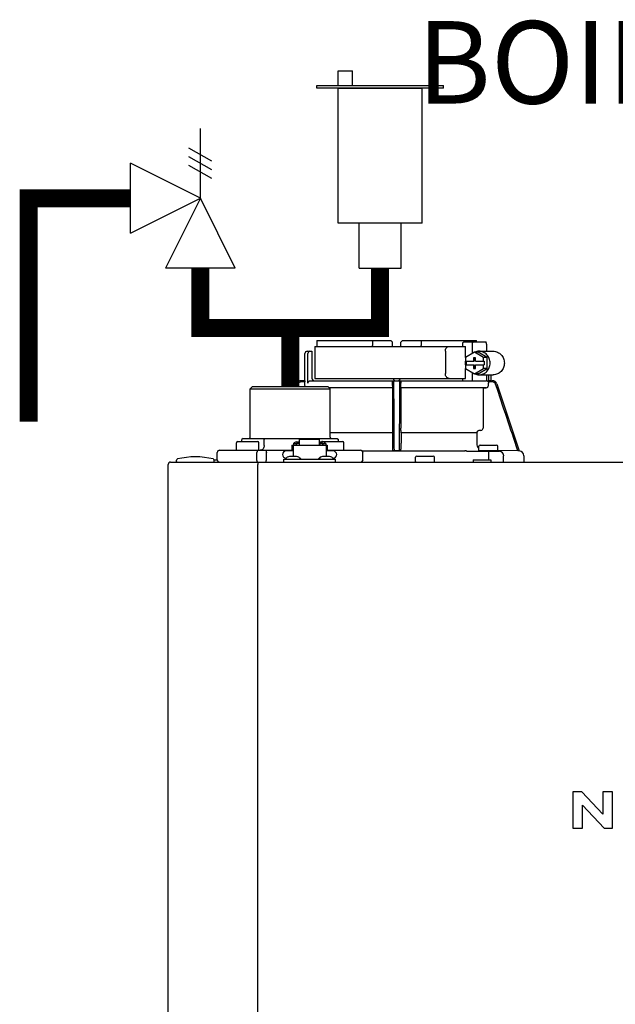
# Model space of a CAD drawing. Units: inches. Extents: x -136 to 101, y -32 to 132.
# Drawn here: x -70 to -60, y 43 to 60 of the extents above; entities that cross this region are included whole.
import ezdxf

# ---------------------------------------------------------------- set-up
doc = ezdxf.new("R2010")
doc.units = ezdxf.units.IN
doc.header["$MEASUREMENT"] = 0
doc.layers.add('menote', color=7, linetype='Continuous')
doc.layers.add('Text', color=2, linetype='Continuous')
doc.styles.add('ROMANS', font='romans.shx')

# ---------------------------------------------------------------- blocks, each defined once
blk = doc.blocks.new('NFB-H (175-200)')
at = {"linetype": 'Continuous'}
for p, q in [((-0.732, 30.735), (0.502, 30.735)), ((0.194, 30.735), (0.194, 30.656)), ((0.502, 30.735), (0.53, 30.707)), ((0.531, 30.637), (0.53, 30.707)), ((0.669, 30.637), (0.67, 30.707)), ((0.67, 30.707), (0.699, 30.735)), ((0.699, 30.735), (1.933, 30.735)), ((1.007, 30.735), (1.007, 30.656)), ((1.723, 30.715), (2.085, 30.715)), ((-0.893, 30.558), (-0.815, 30.558)), ((-0.815, 30.558), (-0.815, 30.106)), ((-0.764, 30.637), (-0.764, 30.106)), ((-0.764, 30.637), (1.75, 30.637)), ((1.411, 30.558), (1.411, 30.185)), ((1.7, 30.676), (1.7, 30.637)), ((1.897, 30.543), (1.748, 30.452)), ((1.75, 30.453), (1.75, 30.637)), ((1.86, 30.676), (1.86, 30.52)), ((2.046, 30.452), (1.897, 30.543)), ((1.96, 30.543), (1.897, 30.543)), ((2.109, 30.452), (1.96, 30.543)), ((1.972, 30.558), (2.21, 30.558)), ((2.098, 30.676), (2.098, 30.558)), ((-0.933, 30.067), (-0.933, 30.519)), ((-0.881, 30.027), (-0.881, 30.519)), ((1.748, 30.452), (1.748, 30.391)), ((1.748, 30.391), (1.891, 30.391)), ((1.75, 30.332), (1.75, 30.391)), ((1.761, 30.391), (1.761, 30.332)), ((1.879, 30.45), (1.879, 30.391)), ((1.916, 30.45), (1.879, 30.45)), ((1.891, 30.45), (1.891, 30.391)), ((1.916, 30.391), (1.916, 30.45)), ((1.916, 30.391), (2.059, 30.391)), ((2.046, 30.391), (2.046, 30.452)), ((2.109, 30.452), (2.046, 30.452)), ((2.059, 30.391), (2.059, 30.332)), ((2.109, 30.271), (2.109, 30.452)), ((1.748, 30.332), (1.748, 30.271)), ((1.748, 30.332), (1.891, 30.332)), ((1.748, 30.271), (1.897, 30.18)), ((1.75, 30.106), (1.75, 30.27)), ((1.879, 30.332), (1.879, 30.273)), ((1.879, 30.273), (1.916, 30.273)), ((1.891, 30.273), (1.891, 30.332)), ((1.897, 30.18), (2.046, 30.271)), ((1.916, 30.273), (1.916, 30.332)), ((1.916, 30.332), (2.059, 30.332)), ((1.96, 30.18), (2.109, 30.271)), ((2.046, 30.271), (2.046, 30.332)), ((2.109, 30.271), (2.046, 30.271)), ((-0.932, 30.067), (-0.994, 30.067)), ((-0.841, 30.067), (2.098, 30.067)), ((-0.764, 30.106), (1.75, 30.106)), ((1.7, 30.106), (1.7, 30.067)), ((1.86, 30.202), (1.86, 30.067)), ((1.96, 30.18), (1.897, 30.18)), ((1.972, 30.165), (2.21, 30.165)), ((2.098, 30.165), (2.098, 30.066)), ((2.133, 30.165), (2.133, 30.061)), ((2.163, 30.067), (2.194, 30.067)), ((2.172, 30.165), (2.172, 30.067)), ((-1.808, 29.968), (-1.847, 29.929)), ((-1.847, 29.123), (-1.847, 29.929)), ((-1.847, 29.929), (-0.511, 29.929)), ((-1.808, 29.968), (-0.55, 29.968)), ((-1.068, 30.013), (-1.083, 29.968)), ((-1.049, 30.007), (-1.062, 29.968)), ((-0.931, 30.047), (-0.994, 30.047)), ((-0.931, 29.989), (-0.931, 30.047)), ((-0.55, 29.968), (-0.511, 29.929)), ((0.531, 29.95), (-0.532, 29.95)), ((0.53, 29.949), (-0.531, 29.949)), ((-0.511, 29.123), (-0.511, 29.929)), ((0.53, 29.949), (0.531, 29.95)), ((0.53, 29.949), (0.53, 29.277)), ((0.532, 29.989), (0.532, 30.027)), ((0.669, 29.989), (0.669, 30.027)), ((2.093, 29.95), (0.67, 29.95)), ((0.67, 29.95), (0.67, 29.949)), ((0.67, 29.949), (0.67, 29.277)), ((2.041, 29.949), (0.67, 29.949)), ((2.041, 29.949), (2.093, 29.95)), ((2.041, 29.949), (2.041, 29.277)), ((2.194, 30.047), (2.126, 30.047)), ((2.132, 29.989), (2.132, 30.027)), ((2.269, 30.013), (2.644, 28.895)), ((0.529, 29.238), (0.529, 29.235)), ((0.672, 29.235), (0.671, 29.238)), ((2.005, 29.238), (1.971, 29.235)), ((-1.964, 29.104), (-1.984, 29.084)), ((-1.984, 29.053), (-1.984, 29.084)), ((-1.964, 29.104), (-0.394, 29.104)), ((-1.593, 29.104), (-1.61, 29.084)), ((-1.61, 28.986), (-1.61, 29.084)), ((-1.021, 28.993), (-1.021, 29.086)), ((-0.687, 29.086), (-1.021, 29.086)), ((-0.687, 28.993), (-0.687, 29.086)), ((0.528, 29.196), (-0.511, 29.196)), ((-0.394, 29.104), (-0.374, 29.084)), ((-0.374, 29.053), (-0.374, 29.084)), ((0.528, 29.196), (0.528, 29.023)), ((0.672, 29.196), (0.672, 29.023)), ((1.935, 29.196), (0.672, 29.196)), ((1.935, 29.196), (1.935, 29.023)), ((-2.355, 28.907), (-1.149, 28.907)), ((-2.073, 28.915), (-2.073, 29.033)), ((-2.053, 29.053), (-1.719, 29.053)), ((-1.7, 28.915), (-1.7, 29.033)), ((-1.149, 28.994), (-1.149, 28.895)), ((-1.149, 28.994), (-1.129, 28.994)), ((-1.129, 28.994), (-1.129, 28.801)), ((-1.129, 28.993), (-0.579, 28.993)), ((-1.123, 29.017), (-1.123, 28.993)), ((-1.123, 29.017), (-1.076, 29.017)), ((-1.076, 29.046), (-1.021, 29.046)), ((-1.076, 29.017), (-1.076, 28.993)), ((-1.07, 29.002), (-1.076, 29.002)), ((-1.07, 29.023), (-1.07, 28.993)), ((-1.07, 29.023), (-1.023, 29.023)), ((-1.023, 28.993), (-1.023, 29.023)), ((-1.021, 29.002), (-1.023, 29.002)), ((-0.687, 29.046), (-0.632, 29.046)), ((-0.687, 29.002), (-0.685, 29.002)), ((-0.685, 29.023), (-0.685, 28.993)), ((-0.685, 29.023), (-0.638, 29.023)), ((-0.639, 29.053), (-0.304, 29.053)), ((-0.638, 28.993), (-0.638, 29.023)), ((-0.638, 29.002), (-0.632, 29.002)), ((-0.632, 29.017), (-0.632, 28.993)), ((-0.632, 29.017), (-0.585, 29.017)), ((-0.585, 29.017), (-0.585, 28.993)), ((-0.579, 28.994), (-0.579, 28.801)), ((-0.579, 28.994), (-0.559, 28.994)), ((-0.559, 28.994), (-0.559, 28.895)), ((-0.559, 28.907), (-0.002, 28.907)), ((-0.285, 28.915), (-0.285, 29.033)), ((0.54, 28.895), (0.53, 28.905)), ((0.67, 28.905), (0.66, 28.895)), ((1.972, 28.903), (1.972, 28.974)), ((1.991, 28.994), (2.266, 28.994)), ((2.286, 28.903), (2.286, 28.974)), ((2.623, 28.895), (2.286, 28.901)), ((-3.075, 28.719), (-3.075, 28.742)), ((-2.447, 28.75), (-2.395, 28.75)), ((-2.446, 28.719), (-2.446, 28.742)), ((-2.395, 28.75), (-2.395, 28.868)), ((-1.733, 28.75), (-1.733, 28.868)), ((-1.575, 28.75), (-1.575, 28.868)), ((-1.286, 28.711), (-1.286, 28.758)), ((-1.286, 28.758), (-0.422, 28.758)), ((-1.255, 28.762), (-1.255, 28.758)), ((-1.129, 28.895), (-1.247, 28.895)), ((-1.243, 28.777), (-1.247, 28.777)), ((-1.071, 28.801), (-1.187, 28.801)), ((-1.003, 28.762), (-1.003, 28.758)), ((-0.705, 28.762), (-0.705, 28.758)), ((-0.521, 28.801), (-0.636, 28.801)), ((-0.461, 28.895), (-0.579, 28.895)), ((-0.461, 28.777), (-0.465, 28.777)), ((-0.453, 28.762), (-0.453, 28.758)), ((-0.422, 28.711), (-0.422, 28.758)), ((0.026, 28.895), (1.699, 28.895)), ((0.026, 28.895), (0.541, 28.895)), ((0.037, 28.75), (0.037, 28.868)), ((0.66, 28.895), (0.541, 28.895)), ((0.915, 28.719), (0.915, 28.789)), ((0.934, 28.809), (1.209, 28.809)), ((1.229, 28.719), (1.229, 28.789)), ((1.876, 28.75), (1.876, 28.711)), ((1.876, 28.75), (2.17, 28.75)), ((2.278, 28.895), (1.979, 28.895)), ((2.13, 28.891), (2.129, 28.812)), ((2.129, 28.812), (2.129, 28.75)), ((2.17, 28.75), (2.17, 28.711)), ((2.384, 28.711), (2.384, 28.812)), ((2.644, 28.895), (2.623, 28.895)), ((2.643, 28.895), (2.644, 28.895)), ((2.644, 28.895), (2.645, 28.895)), ((2.723, 28.816), (2.723, 28.711)), ((-3.212, 1.163), (-3.212, 28.671)), ((-3.173, 28.711), (14.042, 28.711)), ((-1.719, 28.711), (-1.719, 28.671)), ((-1.719, 1.163), (-1.719, 28.671)), ((3.537, 23.208), (3.537, 22.603)), ((3.688, 23.208), (3.537, 23.208)), ((4.037, 22.836), (3.688, 23.208)), ((4.037, 23.208), (4.037, 22.836)), ((4.198, 23.208), (4.037, 23.208)), ((4.198, 22.603), (4.198, 23.208)), ((3.699, 22.603), (3.699, 22.988)), ((3.699, 22.988), (4.059, 22.603)), ((3.537, 22.603), (3.699, 22.603)), ((4.059, 22.603), (4.198, 22.603))]:
    blk.add_line(p, q, dxfattribs=at)
for centre, radius, start, end in [((-0.893, 30.519), 0.0393, 90, 180), ((0.511, 30.656), 0.0197, 269.9999, 1), ((-0.994, 29.988), 0.0786, 90, 161.4582), ((-0.775, 30.106), 0.0393, 180, 270), ((0.58, 30.106), 0.0393, 181, 270), ((0.551, 30.048), 0.0188, 90.0116, 102.053), ((0.621, 30.106), 0.0393, 270, 359), ((2.194, 29.988), 0.0786, 18.5418, 90), ((-0.994, 29.988), 0.059, 89.9908, 161.4166), ((-1.379, 30.028), 1.911, 359.9739, 0.563), ((2.58, 30.028), 1.911, 179.437, 180.0261), ((2.092, 29.989), 0.0393, 270.9513, 359.9436), ((2.194, 29.988), 0.059, 18.5834, 90.0092), ((1.974, 29.196), 0.0393, 94.9325, 179.9345), ((2.002, 29.277), 0.0393, 274.9376, 359.943), ((-1.867, 29.123), 0.0197, 270, 0), ((-0.491, 29.123), 0.0197, 180, 270), ((-2.355, 28.868), 0.0393, 90, 180), ((-2.053, 29.033), 0.0197, 90, 180), ((-2.065, 28.915), 0.00786, 180, 270), ((-1.719, 29.033), 0.0197, 0, 90), ((-1.708, 28.915), 0.00786, 270, 0), ((-0.639, 29.033), 0.0197, 90, 139.325), ((-0.304, 29.033), 0.0197, 0, 90), ((-0.293, 28.915), 0.00786, 270, 0), ((-0.002, 28.868), 0.0393, 0, 90), ((2.052, 29.023), 0.118, 180.0141, 226.5767), ((1.991, 28.974), 0.0197, 90, 180), ((1.979, 28.903), 0.00786, 180, 270), ((2.266, 28.974), 0.0197, 0, 90), ((2.278, 28.903), 0.00786, 270, 0), ((-3.055, 28.742), 0.0197, 103.5548, 180), ((-2.76, 27.52), 1.277, 76.4452, 103.5548), ((-2.465, 28.742), 0.0197, 0, 76.4452), ((-2.355, 28.75), 0.0393, 180, 270), ((-1.247, 28.836), 0.059, 90, 270), ((-1.187, 28.722), 0.0786, 90, 150), ((-1.071, 28.722), 0.0786, 30, 90), ((-0.636, 28.722), 0.0786, 90, 150), ((-0.521, 28.722), 0.0786, 30, 90), ((-0.461, 28.836), 0.059, 270, 90), ((-0.002, 28.75), 0.0393, 270, 0), ((0.934, 28.789), 0.0197, 90, 180), ((1.209, 28.789), 0.0197, 0, 90), ((1.698, 22.613), 6.281, 89.6203, 89.9926), ((1.686, 21.189), 7.706, 89.4361, 89.605), ((2.292, 42.835), 13.946, 269.3314, 270.1039), ((2.306, 28.812), 0.0786, 0.0082, 81.1626), ((2.644, 28.816), 0.0786, 0, 89.0878), ((-3.173, 28.671), 0.0393, 90, 180), ((-3.067, 28.719), 0.00786, 180, 255.0013), ((-2.454, 28.719), 0.00786, 270, 0), ((0.923, 28.719), 0.00786, 180, 270), ((1.221, 28.719), 0.00786, 270, 0)]:
    blk.add_arc(centre, radius, start, end, dxfattribs=at)
for centre, major_axis, ratio, start_param, end_param in [((0.6, 30.637), (1.336, 0), 1, 3.067997, 3.089091), ((0.6, 26.689), (0, 76.556), 0.017455, 1.518294, 1.519212), ((0.6, 30.637), (1.336, 0), 1, 6.342043, 6.356781), ((1.332, 30.047), (1.126, 0), 0.017452, 0.779676, 0.805125)]:
    blk.add_ellipse(centre, major_axis=major_axis, ratio=ratio, start_param=start_param, end_param=end_param, dxfattribs=at)
for points, knots in [([(1.7, 30.676), (1.7, 30.681), (1.701, 30.691), (1.706, 30.703), (1.713, 30.712), (1.72, 30.715), (1.723, 30.715)], [0, 0, 0, 0, 0.312767, 0.591935, 0.818564, 1, 1, 1, 1]), ([(1.873, 30.715), (1.871, 30.715), (1.867, 30.711), (1.862, 30.698), (1.86, 30.685), (1.86, 30.676)], [0, 0, 0, 0, 0.130845, 0.349728, 1, 1, 1, 1]), ([(2.098, 30.676), (2.098, 30.685), (2.096, 30.698), (2.092, 30.711), (2.087, 30.715), (2.085, 30.715)], [0, 0, 0, 0, 0.650272, 0.869155, 1, 1, 1, 1]), ([(-0.851, 30.558), (-0.858, 30.558), (-0.876, 30.548), (-0.881, 30.529), (-0.881, 30.519)], [0, 0, 0, 0, 0.420769, 1, 1, 1, 1]), ([(1.411, 30.558), (1.411, 30.568), (1.414, 30.588), (1.427, 30.614), (1.448, 30.632), (1.465, 30.637), (1.473, 30.637)], [0, 0, 0, 0, 0.277465, 0.540641, 0.780619, 1, 1, 1, 1]), ([(1.972, 30.165), (1.996, 30.165), (2.046, 30.175), (2.108, 30.219), (2.149, 30.285), (2.163, 30.361), (2.149, 30.438), (2.108, 30.503), (2.046, 30.547), (1.996, 30.558), (1.972, 30.558)], [0, 0, 0, 0, 0.121912, 0.245654, 0.371942, 0.5, 0.628058, 0.754346, 0.878088, 1, 1, 1, 1]), ([(2.21, 30.558), (2.234, 30.558), (2.283, 30.547), (2.345, 30.503), (2.386, 30.438), (2.401, 30.361), (2.386, 30.285), (2.345, 30.219), (2.283, 30.175), (2.234, 30.165), (2.21, 30.165)], [0, 0, 0, 0, 0.121912, 0.245654, 0.371942, 0.5, 0.628058, 0.754346, 0.878088, 1, 1, 1, 1]), ([(-0.932, 30.067), (-0.931, 30.067), (-0.932, 30.064), (-0.931, 30.061), (-0.931, 30.054), (-0.931, 30.049), (-0.931, 30.047)], [0, 0, 0, 0, 0.07704, 0.293677, 0.617707, 1, 1, 1, 1]), ([(-0.881, 30.027), (-0.881, 30.038), (-0.872, 30.059), (-0.851, 30.067), (-0.841, 30.067)], [0, 0, 0, 0, 0.499155, 1, 1, 1, 1]), ([(-0.736, 30.067), (-0.736, 30.067), (-0.736, 30.067), (-0.736, 30.067), (-0.736, 30.067)], [0, 0, 0, 0, 0.735948, 1, 1, 1, 1]), ([(0.532, 30.047), (0.532, 30.048), (0.532, 30.053), (0.535, 30.058), (0.537, 30.061)], [0, 0, 0, 0, 0.279266, 1, 1, 1, 1]), ([(0.553, 30.013), (0.553, 30.02), (0.553, 30.031), (0.553, 30.043), (0.553, 30.051), (0.553, 30.057), (0.553, 30.063), (0.552, 30.065), (0.553, 30.067), (0.552, 30.067)], [0, 0, 0, 0, 0.404035, 0.576752, 0.724064, 0.842493, 0.929278, 0.98214, 1, 1, 1, 1]), ([(0.648, 30.067), (0.648, 30.067), (0.648, 30.065), (0.648, 30.064), (0.648, 30.063)], [0, 0, 0, 0, 0.252542, 1, 1, 1, 1]), ([(0.648, 30.063), (0.648, 30.06), (0.648, 30.044), (0.648, 30.027), (0.648, 30.013)], [0, 0, 0, 0, 0.153057, 1, 1, 1, 1]), ([(0.656, 30.066), (0.659, 30.064), (0.666, 30.06), (0.669, 30.051), (0.669, 30.047)], [0, 0, 0, 0, 0.451528, 1, 1, 1, 1]), ([(1.473, 30.106), (1.465, 30.106), (1.448, 30.111), (1.427, 30.129), (1.414, 30.154), (1.411, 30.174), (1.411, 30.185)], [0, 0, 0, 0, 0.219381, 0.459359, 0.722535, 1, 1, 1, 1]), ([(2.126, 30.047), (2.125, 30.048), (2.122, 30.054), (2.117, 30.059), (2.113, 30.061)], [0, 0, 0, 0, 0.262789, 1, 1, 1, 1]), ([(2.163, 30.067), (2.159, 30.067), (2.149, 30.063), (2.139, 30.061), (2.133, 30.061)], [0, 0, 0, 0, 0.448076, 1, 1, 1, 1]), ([(0.532, 29.989), (0.532, 29.984), (0.532, 29.975), (0.532, 29.964), (0.531, 29.957), (0.531, 29.954), (0.531, 29.952), (0.531, 29.95), (0.531, 29.95)], [0, 0, 0, 0, 0.378911, 0.701056, 0.825431, 0.918755, 0.977618, 1, 1, 1, 1]), ([(0.67, 29.95), (0.669, 29.95), (0.67, 29.952), (0.669, 29.954), (0.669, 29.957), (0.669, 29.964), (0.669, 29.975), (0.669, 29.984), (0.669, 29.989)], [0, 0, 0, 0, 0.022382, 0.081245, 0.174569, 0.298944, 0.621089, 1, 1, 1, 1]), ([(0.529, 29.235), (0.529, 29.234), (0.529, 29.23), (0.528, 29.217), (0.528, 29.205), (0.528, 29.196)], [0, 0, 0, 0, 0.099703, 0.321606, 1, 1, 1, 1]), ([(0.53, 29.277), (0.53, 29.268), (0.53, 29.257), (0.53, 29.244), (0.53, 29.239), (0.529, 29.238)], [0, 0, 0, 0, 0.678365, 0.900289, 1, 1, 1, 1]), ([(0.671, 29.238), (0.671, 29.239), (0.671, 29.244), (0.67, 29.257), (0.67, 29.268), (0.67, 29.277)], [0, 0, 0, 0, 0.099711, 0.321635, 1, 1, 1, 1]), ([(0.672, 29.196), (0.672, 29.205), (0.672, 29.217), (0.672, 29.23), (0.672, 29.234), (0.672, 29.235)], [0, 0, 0, 0, 0.678394, 0.900297, 1, 1, 1, 1]), ([(-1.716, 28.907), (-1.721, 28.907), (-1.728, 28.896), (-1.732, 28.883), (-1.733, 28.873), (-1.733, 28.868)], [0, 0, 0, 0, 0.368315, 0.663662, 1, 1, 1, 1]), ([(-1.61, 28.986), (-1.61, 28.966), (-1.62, 28.936), (-1.651, 28.912), (-1.669, 28.907), (-1.678, 28.907)], [0, 0, 0, 0, 0.519494, 0.764858, 1, 1, 1, 1]), ([(-1.59, 28.907), (-1.585, 28.907), (-1.579, 28.896), (-1.576, 28.883), (-1.575, 28.873), (-1.575, 28.868)], [0, 0, 0, 0, 0.354632, 0.655091, 1, 1, 1, 1]), ([(-1.076, 29.046), (-1.085, 29.046), (-1.104, 29.041), (-1.117, 29.026), (-1.12, 29.017)], [0, 0, 0, 0, 0.510569, 1, 1, 1, 1]), ([(-0.588, 29.017), (-0.591, 29.026), (-0.604, 29.041), (-0.623, 29.046), (-0.632, 29.046)], [0, 0, 0, 0, 0.489431, 1, 1, 1, 1]), ([(0.528, 29.023), (0.528, 29.008), (0.528, 28.987), (0.529, 28.959), (0.529, 28.941), (0.529, 28.927), (0.529, 28.916), (0.53, 28.909), (0.53, 28.906), (0.53, 28.905)], [0, 0, 0, 0, 0.378927, 0.550389, 0.701123, 0.825449, 0.918761, 0.977637, 1, 1, 1, 1]), ([(0.67, 28.905), (0.671, 28.906), (0.67, 28.909), (0.671, 28.916), (0.671, 28.927), (0.672, 28.941), (0.672, 28.959), (0.672, 28.987), (0.672, 29.008), (0.672, 29.023)], [0, 0, 0, 0, 0.022363, 0.081239, 0.174551, 0.298877, 0.449611, 0.621073, 1, 1, 1, 1]), ([(-1.716, 28.711), (-1.72, 28.711), (-1.726, 28.717), (-1.73, 28.727), (-1.731, 28.734), (-1.732, 28.738)], [0, 0, 0, 0, 0.374883, 0.660849, 1, 1, 1, 1]), ([(-1.59, 28.711), (-1.585, 28.711), (-1.579, 28.722), (-1.576, 28.735), (-1.575, 28.745), (-1.575, 28.75)], [0, 0, 0, 0, 0.354632, 0.655091, 1, 1, 1, 1]), ([(0.56, 28.895), (0.557, 28.895), (0.553, 28.895), (0.546, 28.895), (0.543, 28.895), (0.541, 28.895), (0.54, 28.895)], [0, 0, 0, 0, 0.389506, 0.711735, 0.922593, 1, 1, 1, 1]), ([(0.66, 28.895), (0.66, 28.895), (0.658, 28.895), (0.654, 28.895), (0.648, 28.895), (0.643, 28.895), (0.641, 28.895)], [0, 0, 0, 0, 0.077407, 0.288265, 0.610494, 1, 1, 1, 1])]:
    blk.add_open_spline(points, degree=3, knots=knots, dxfattribs=at)
for points in [[(0.199, 30.636), (0.195, 30.642), (0.194, 30.649), (0.194, 30.656)], [(1.002, 30.637), (1.005, 30.642), (1.007, 30.649), (1.007, 30.656)], [(1.972, 30.558), (1.948, 30.558), (1.924, 30.553), (1.901, 30.543)], [(0.537, 30.061), (0.54, 30.063), (0.543, 30.065), (0.547, 30.066)], [(0.65, 30.067), (0.652, 30.067), (0.654, 30.066), (0.656, 30.066)], [(1.901, 30.18), (1.924, 30.17), (1.948, 30.165), (1.972, 30.165)], [(2.113, 30.061), (2.108, 30.064), (2.103, 30.066), (2.098, 30.066)], [(-0.925, 29.968), (-0.929, 29.974), (-0.931, 29.982), (-0.931, 29.989)], [(0.56, 28.895), (0.557, 29.268), (0.555, 29.64), (0.553, 30.013)], [(0.648, 30.013), (0.645, 29.64), (0.643, 29.268), (0.641, 28.895)], [(2.126, 30.047), (2.13, 30.041), (2.132, 30.034), (2.132, 30.027)], [(2.623, 28.895), (2.499, 29.266), (2.374, 29.636), (2.25, 30.007)], [(-1.732, 28.738), (-1.732, 28.742), (-1.733, 28.746), (-1.733, 28.75)], [(1.762, 28.894), (1.885, 28.893), (2.007, 28.892), (2.13, 28.891)]]:
    blk.add_open_spline(points, degree=3, dxfattribs=at)
blk = doc.blocks.new('Pressure Relief Valve - Tankless')
at = {"color": 2}
for p, q in [((-0.1249, 0), (-0.1249, 0.0832)), ((-0.1384, 0.0442), (-0.1113, 0.0598)), ((-0.1384, 0.0338), (-0.1113, 0.0494)), ((-0.1384, 0.0234), (-0.1113, 0.039)), ((-0.1249, 0), (-0.0416, 0.0416)), ((-0.0416, -0.0416), (-0.0416, 0.0416)), ((-0.1665, -0.0832), (-0.1249, 0)), ((-0.1249, 0), (-0.0832, -0.0832)), ((-0.0416, -0.0416), (-0.1249, 0)), ((-0.0416, 0), (0, 0)), ((-0.1665, -0.0832), (-0.0832, -0.0832)), ((-0.1249, -0.0832), (-0.1249, -0.1249))]:
    blk.add_line(p, q, dxfattribs=at)
blk = doc.blocks.new('Air Vent')
at = {"color": 2}
for p, q in [((-0.703, 3.287), (-0.463, 3.287)), ((-0.703, 3.047), (-0.703, 3.287)), ((-0.463, 3.047), (-0.463, 3.287)), ((-1.055, 3), (-1.055, 3.047)), ((-1.055, 3.047), (1.055, 3.047)), ((1.055, 3), (-1.055, 3)), ((-0.703, 2.25), (-0.703, 3)), ((-0.703, 3), (0.703, 3)), ((0.703, 0.75), (0.703, 3)), ((1.055, 3), (1.055, 3.047)), ((-0.703, 0.75), (-0.703, 2.25)), ((0.703, 0.75), (-0.703, 0.75)), ((-0.352, 0), (-0.352, 0.75)), ((0.352, 0), (0.352, 0.75)), ((-0.352, 0), (0.352, 0))]:
    blk.add_line(p, q, dxfattribs=at)
blk = doc.blocks.new('Combo Relief and Air Vent')
at = {"const_width": 0.3}
for points in [[(-2.665, 3.184), (-4.365, 3.184), (-4.365, -0.54)], [(0, 0.039), (0, 1.019)]]:
    blk.add_lwpolyline(points, dxfattribs=at)
at = {"layer": 'menote', "const_width": 0.3}
blk.add_lwpolyline([(-1.5, 2.019), (-1.5, 1.019), (1.5, 1.019), (1.5, 2.019)], dxfattribs=at)
at = {"xscale": -14, "yscale": 14, "zscale": 14}
blk.add_blockref('Pressure Relief Valve - Tankless', (-3.248, 3.184), dxfattribs=at)
at = {"layer": 'menote'}
blk.add_blockref('Air Vent', (1.5, 2.019), dxfattribs=at)

msp = doc.modelspace()

# ---------------------------------------------------------------- block references
msp.add_blockref('Combo Relief and Air Vent', (-65.13, 53.35))
at = {"layer": 'menote'}
msp.add_blockref('NFB-H (175-200)', (-63.953, 23.424), dxfattribs=at)

# ---------------------------------------------------------------- texts
at = {"layer": 'Text', "insert": (-58.518, 58.8), "char_height": 1.375, "width": 9.90044, "attachment_point": 5, "style": 'ROMANS'}
msp.add_mtext('\\pxqc;BOILER #3', dxfattribs=at)

doc.saveas('drawing.dxf')
